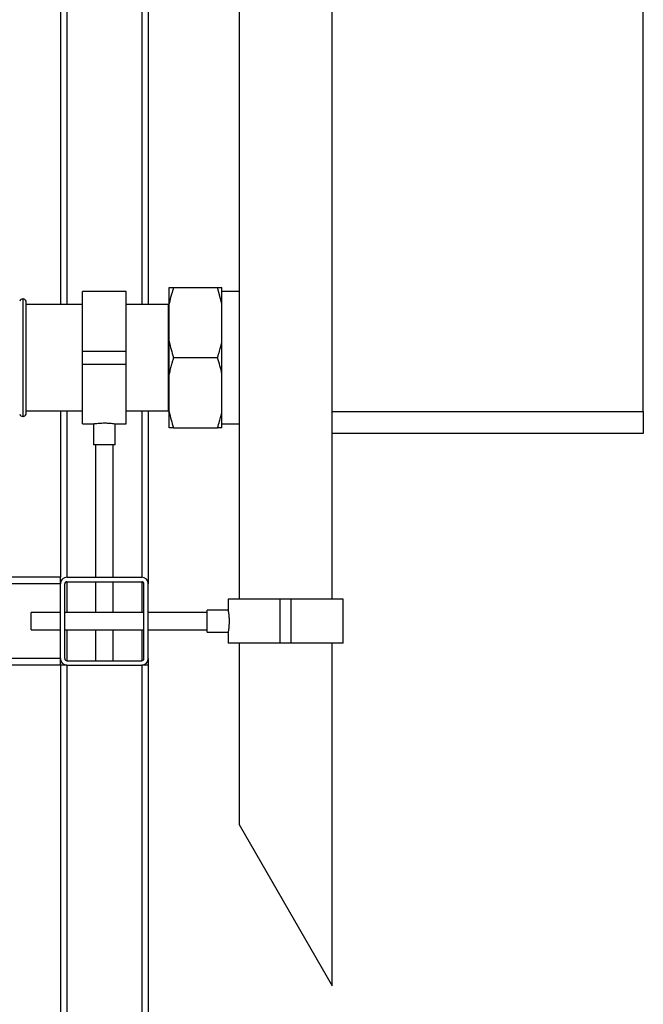
# Paper-space layout 'Blatt1' of a CAD drawing. Units: millimetres. Extents: x 0 to 5940, y 0 to 4200.
# Drawn here: x 2042 to 2326, y 2101 to 2550 of the extents above; entities that cross this region are included whole.
import ezdxf

# ---------------------------------------------------------------- set-up
doc = ezdxf.new("R2010")
doc.units = ezdxf.units.MM

psp = doc.layouts.new('Blatt1')

# ---------------------------------------------------------------- linework, layer by layer
at = {"color": 7, "linetype": 'Continuous', "lineweight": 30, "ltscale": 10}
for p, q in [((2326.01, 2371.29), (2326.01, 2876.29)), ((2142.11, 2721.79), (2142.11, 2285.79)), ((2184.51, 2285.79), (2184.51, 2721.79)), ((2060.81, 2714.79), (2060.81, 2419.94)), ((2100.81, 2714.79), (2100.81, 2419.94)), ((2063.81, 2711.79), (2063.81, 2419.94)), ((2097.81, 2711.79), (2097.81, 2419.94)), ((2090.81, 2425.94), (2070.81, 2425.94)), ((2070.81, 2398.79), (2070.81, 2425.94)), ((2090.81, 2398.79), (2090.81, 2425.94)), ((2110.31, 2427.79), (2112.31, 2427.79)), ((2110.31, 2420.34), (2110.31, 2427.79)), ((2112.31, 2427.79), (2132.31, 2427.79)), ((2134.31, 2420.34), (2132.31, 2427.79)), ((2134.31, 2420.34), (2134.31, 2427.79)), ((2142.11, 2425.94), (2134.31, 2425.94)), ((2043.81, 2422.54), (2043.73, 2422.54)), ((2043.73, 2422.54), (2043.73, 2395.79)), ((2043.81, 2369.04), (2043.81, 2422.54)), ((2045.31, 2421.54), (2045.23, 2421.54)), ((2045.23, 2395.79), (2045.23, 2421.54)), ((2045.31, 2370.04), (2045.31, 2421.54)), ((2070.81, 2419.94), (2045.31, 2419.94)), ((2109.96, 2419.94), (2090.81, 2419.94)), ((2110.31, 2420.29), (2109.96, 2419.94)), ((2109.96, 2395.79), (2109.96, 2419.94)), ((2110.31, 2403.25), (2110.31, 2420.34)), ((2134.31, 2403.25), (2134.31, 2420.34)), ((2110.31, 2388.34), (2110.31, 2403.25)), ((2134.31, 2388.34), (2134.31, 2403.25)), ((2070.81, 2392.79), (2070.81, 2398.79)), ((2070.81, 2398.79), (2090.81, 2398.79)), ((2090.81, 2392.79), (2090.81, 2398.79)), ((2043.73, 2395.79), (2043.73, 2369.04)), ((2045.23, 2370.04), (2045.23, 2395.79)), ((2109.96, 2371.64), (2109.96, 2395.79)), ((2112.31, 2395.79), (2132.31, 2395.79)), ((2070.81, 2392.79), (2090.81, 2392.79)), ((2070.81, 2365.64), (2070.81, 2392.79)), ((2090.81, 2365.64), (2090.81, 2392.79)), ((2110.31, 2371.25), (2110.31, 2388.34)), ((2134.31, 2371.25), (2134.31, 2388.34)), ((2045.31, 2371.64), (2070.81, 2371.64)), ((2060.81, 2371.64), (2060.81, 2295.79)), ((2063.81, 2371.64), (2063.81, 2295.79)), ((2090.81, 2371.64), (2109.96, 2371.64)), ((2097.81, 2371.64), (2097.81, 2295.79)), ((2100.81, 2371.64), (2100.81, 2292.79)), ((2109.96, 2371.64), (2110.31, 2371.29)), ((2043.73, 2369.04), (2043.81, 2369.04)), ((2045.23, 2370.04), (2045.31, 2370.04)), ((2110.31, 2363.79), (2110.31, 2371.25)), ((2134.31, 2363.79), (2134.31, 2371.25)), ((2184.51, 2371.29), (2326.01, 2371.29)), ((2326.01, 2371.29), (2326.01, 2361.29)), ((2070.81, 2365.64), (2075.82, 2365.64)), ((2075.81, 2365.64), (2075.81, 2356.06)), ((2085.75, 2365.64), (2090.81, 2365.64)), ((2085.81, 2356.06), (2085.81, 2365.65)), ((2112.31, 2363.79), (2132.31, 2363.79)), ((2134.31, 2365.64), (2142.11, 2365.64)), ((2326.01, 2361.29), (2184.51, 2361.29)), ((2080.81, 2356.06), (2075.81, 2356.06)), ((2076.81, 2356.06), (2076.81, 2295.79)), ((2085.81, 2356.06), (2080.81, 2356.06)), ((2084.81, 2295.79), (2084.81, 2356.06)), ((2060.81, 2295.79), (2005.31, 2295.79)), ((2060.81, 2292.79), (2060.81, 2295.79)), ((2063.81, 2295.79), (2097.81, 2295.79)), ((2060.81, 2292.79), (2005.31, 2292.79)), ((2060.81, 2258.79), (2060.81, 2292.79)), ((2062.81, 2258.79), (2062.81, 2292.79)), ((2063.81, 2293.79), (2097.81, 2293.79)), ((2063.81, 2293.79), (2063.81, 2279.79)), ((2076.81, 2293.79), (2076.81, 2279.79)), ((2084.81, 2279.79), (2084.81, 2293.79)), ((2097.81, 2293.79), (2097.81, 2279.79)), ((2098.81, 2258.79), (2098.81, 2292.79)), ((2100.81, 2258.79), (2100.81, 2292.79)), ((2137.11, 2285.79), (2137.11, 2280.73)), ((2160.81, 2285.79), (2137.11, 2285.79)), ((2160.81, 2265.79), (2160.81, 2285.79)), ((2165.81, 2285.79), (2160.81, 2285.79)), ((2165.81, 2265.79), (2165.81, 2285.79)), ((2189.51, 2285.79), (2165.81, 2285.79)), ((2189.51, 2265.79), (2189.51, 2285.79)), ((2060.81, 2279.79), (2047.59, 2279.79)), ((2047.59, 2271.79), (2047.59, 2279.79)), ((2098.81, 2279.79), (2062.81, 2279.79)), ((2127.59, 2279.79), (2100.81, 2279.79)), ((2137.12, 2280.79), (2127.59, 2280.79)), ((2127.59, 2270.79), (2127.59, 2280.79)), ((2047.59, 2271.79), (2060.81, 2271.79)), ((2062.81, 2271.79), (2098.81, 2271.79)), ((2063.81, 2271.79), (2063.81, 2257.79)), ((2076.81, 2271.79), (2076.81, 2257.79)), ((2084.81, 2257.79), (2084.81, 2271.79)), ((2097.81, 2271.79), (2097.81, 2257.79)), ((2100.81, 2271.79), (2127.59, 2271.79)), ((2127.59, 2270.79), (2137.11, 2270.79)), ((2137.11, 2270.81), (2137.11, 2265.79)), ((2160.81, 2265.79), (2137.11, 2265.79)), ((2142.11, 2265.79), (2142.11, 2183.23)), ((2165.81, 2265.79), (2160.81, 2265.79)), ((2189.51, 2265.79), (2165.81, 2265.79)), ((2184.51, 2109.79), (2184.51, 2265.79)), ((2060.81, 2255.79), (1916.42, 2255.79)), ((2060.81, 2258.79), (1918.46, 2258.79)), ((2060.81, 2255.79), (2060.81, 2258.79)), ((2060.81, 2255.79), (2060.81, 1955.79)), ((2063.81, 2255.79), (2060.81, 2255.79)), ((2063.81, 2257.79), (2097.81, 2257.79)), ((2063.81, 2255.79), (2063.81, 1955.79)), ((2063.81, 2255.79), (2097.81, 2255.79)), ((2097.81, 2255.79), (2097.81, 1955.79)), ((2100.81, 2255.79), (2097.81, 2255.79)), ((2100.81, 2258.79), (2100.81, 2255.79)), ((2100.81, 2255.79), (2100.81, 1955.79)), ((2142.11, 2183.23), (2184.51, 2109.79))]:
    psp.add_line(p, q, dxfattribs=at)
at = {"color": 7, "linetype": 'Continuous', "lineweight": 30, "ltscale": 100}
for centre, radius, start, end in [((2043.73, 2421.04), 1.5, 90, 160.5288), ((2043.81, 2421.04), 1.5, 19.4712, 90), ((2043.73, 2370.54), 1.5, 199.4712, 270), ((2043.81, 2370.54), 1.5, 270, 340.5288), ((2063.81, 2292.79), 3, 90, 180), ((2097.81, 2292.79), 3, 0, 90), ((2063.81, 2292.79), 1, 90, 180), ((2097.81, 2292.79), 1, 0, 90), ((2063.81, 2258.79), 3, 180, 270), ((2063.81, 2258.79), 1, 180, 270), ((2097.81, 2258.79), 3, 270, 0), ((2097.81, 2258.79), 1, 270, 0)]:
    psp.add_arc(centre, radius, start, end, dxfattribs=at)
at = {"color": 7, "linetype": 'Continuous', "lineweight": 30, "ltscale": 10}
for points, knots in [([(2112.31, 2427.79), (2111.99, 2426.79), (2111.19, 2424.33), (2110.64, 2421.82), (2110.31, 2420.34)], [0, 0, 0, 0, 0.409306, 1, 1, 1, 1]), ([(2132.31, 2427.79), (2132.89, 2427.79), (2133.66, 2427.79), (2134.18, 2427.79), (2134.31, 2427.79)], [0, 0, 0, 0, 0.754838, 1, 1, 1, 1]), ([(2110.31, 2403.25), (2110.58, 2402), (2111.13, 2399.49), (2111.92, 2397.03), (2112.31, 2395.79)], [0, 0, 0, 0, 0.499159, 1, 1, 1, 1]), ([(2132.31, 2395.79), (2132.63, 2396.8), (2133.19, 2398.53), (2133.84, 2401.02), (2134.16, 2402.51), (2134.31, 2403.25)], [0, 0, 0, 0, 0.409267, 0.704451, 1, 1, 1, 1]), ([(2112.31, 2395.79), (2112.15, 2395.29), (2111.82, 2394.28), (2111.31, 2392.54), (2110.78, 2390.56), (2110.47, 2389.08), (2110.31, 2388.34)], [0, 0, 0, 0, 0.204598, 0.40928, 0.704457, 1, 1, 1, 1]), ([(2134.31, 2388.34), (2134.04, 2389.59), (2133.49, 2392.1), (2132.71, 2394.56), (2132.31, 2395.79)], [0, 0, 0, 0, 0.499159, 1, 1, 1, 1]), ([(2110.31, 2371.25), (2110.58, 2370), (2111.13, 2367.49), (2111.92, 2365.03), (2112.31, 2363.79)], [0, 0, 0, 0, 0.499159, 1, 1, 1, 1]), ([(2132.31, 2363.79), (2132.63, 2364.8), (2133.19, 2366.53), (2133.84, 2369.02), (2134.16, 2370.51), (2134.31, 2371.25)], [0, 0, 0, 0, 0.409267, 0.704451, 1, 1, 1, 1]), ([(2075.82, 2365.64), (2075.87, 2365.65), (2075.96, 2365.67), (2076.79, 2365.8), (2078.02, 2365.94), (2079.45, 2366.04), (2080.41, 2366.06), (2080.81, 2366.06)], [0, 0, 0, 0, 0.205151, 0.417076, 0.631429, 0.847174, 1, 1, 1, 1]), ([(2080.81, 2366.06), (2081.37, 2366.05), (2082.49, 2366.03), (2083.98, 2365.9), (2085.1, 2365.76), (2085.75, 2365.65), (2085.75, 2365.65), (2085.75, 2365.65)], [0, 0, 0, 0, 0.212823, 0.425574, 0.640174, 0.856016, 1, 1, 1, 1]), ([(2112.31, 2363.79), (2112.02, 2363.79), (2111.42, 2363.79), (2110.77, 2363.79), (2110.44, 2363.79), (2110.31, 2363.79)], [0, 0, 0, 0, 0.377143, 0.754876, 1, 1, 1, 1]), ([(2134.31, 2363.79), (2134.04, 2363.79), (2133.49, 2363.79), (2132.71, 2363.79), (2132.31, 2363.79)], [0, 0, 0, 0, 0.499159, 1, 1, 1, 1]), ([(2137.12, 2280.73), (2137.12, 2280.75), (2137.11, 2280.82), (2137.19, 2280.38), (2137.34, 2279.45), (2137.51, 2278.06), (2137.6, 2276.43), (2137.59, 2274.73), (2137.47, 2273.16), (2137.3, 2271.86), (2137.16, 2271.06), (2137.1, 2270.71), (2137.11, 2270.8), (2137.11, 2270.81)], [0, 0, 0, 0, 0.034224, 0.13957, 0.245543, 0.353195, 0.461023, 0.567164, 0.67241, 0.778921, 0.886899, 0.994278, 1, 1, 1, 1])]:
    psp.add_open_spline(points, degree=3, knots=knots, dxfattribs=at)

doc.saveas('drawing.dxf')
